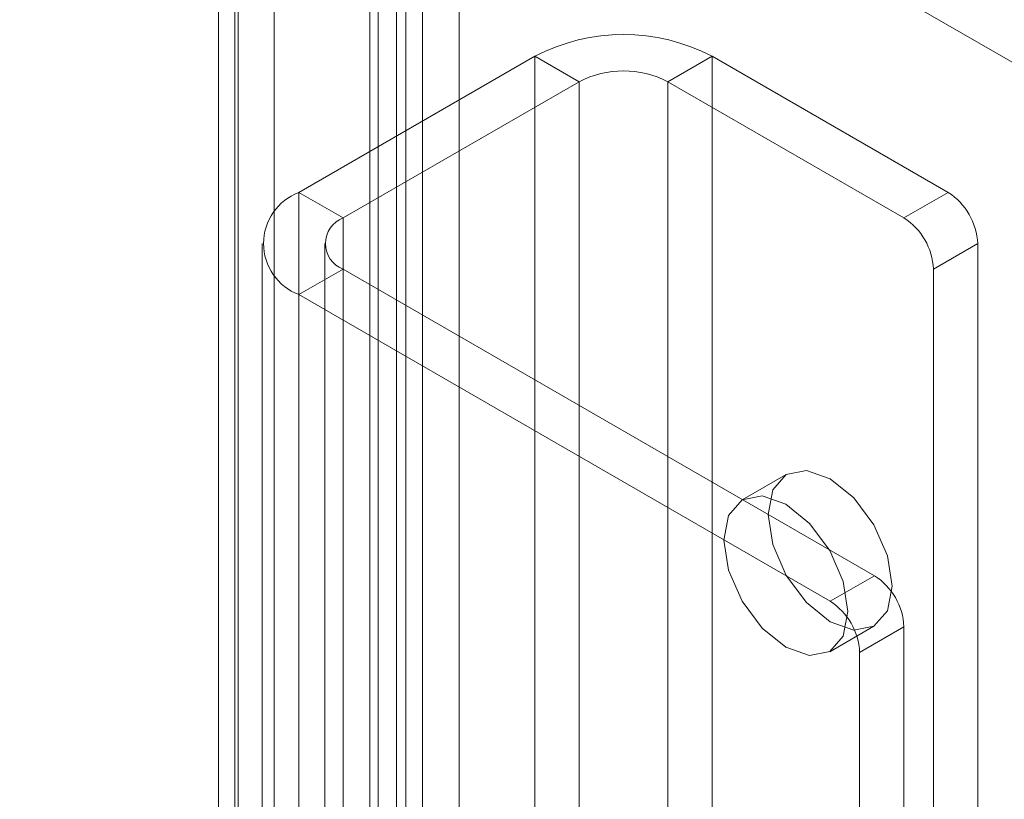
# Model space of a CAD drawing. Units: millimetres. Extents: x 0 to 420, y 0 to 297.
# Drawn here: x 278 to 282, y 204 to 208 of the extents above; entities that cross this region are included whole.
import ezdxf

# ---------------------------------------------------------------- set-up
doc = ezdxf.new("R2010")
doc.units = ezdxf.units.MM

msp = doc.modelspace()

# ---------------------------------------------------------------- linework, layer by layer
at = {"color": 7, "linetype": 'Continuous', "lineweight": 15}
for p, q in [((279.8859, 209.9677), (279.8859, 135.623)), ((279.7091, 209.8657), (279.7091, 135.521)), ((279.7823, 135.4189), (279.7823, 209.7636)), ((280.0323, 135.4189), (280.0323, 209.7636)), ((343.5637, 172.0175), (278.2777, 209.7063)), ((279.1501, 209.7007), (279.1501, 134.8204)), ((279.0714, 134.7949), (279.0714, 209.6839)), ((279.6757, 135.3007), (279.6757, 209.6454)), ((279.2935, 209.5825), (279.2935, 134.7022)), ((279.1361, 134.6555), (279.1361, 209.5445)), ((279.8191, 135.1825), (279.8191, 209.5272)), ((280.335, 207.4434), (279.3922, 206.8991)), ((280.5118, 207.3413), (280.335, 207.4434)), ((280.335, 207.4434), (280.335, 135.9961)), ((280.8653, 207.3413), (281.0421, 207.4434)), ((281.0421, 135.9961), (281.0421, 207.4434)), ((281.9849, 206.8991), (281.0421, 207.4434)), ((280.5118, 207.3413), (279.569, 206.797)), ((280.5118, 207.3413), (280.5118, 135.894)), ((280.8653, 135.894), (280.8653, 207.3413)), ((281.8081, 206.797), (280.8653, 207.3413)), ((279.569, 206.797), (279.3922, 206.8991)), ((279.3922, 135.4518), (279.3922, 206.8991)), ((281.8081, 206.797), (281.9849, 206.8991)), ((279.569, 135.3497), (279.569, 206.797)), ((279.2457, 206.695), (279.2457, 135.2477)), ((279.4957, 206.695), (279.4957, 135.2477)), ((282.1028, 206.695), (281.926, 206.5929)), ((282.1028, 204.3717), (282.1028, 206.695)), ((279.569, 206.5929), (279.3922, 206.4909)), ((281.6903, 205.3683), (279.569, 206.5929)), ((279.569, 206.5929), (279.569, 135.1456)), ((281.926, 204.2696), (281.926, 206.5929)), ((281.5135, 205.2663), (279.3922, 206.4909)), ((279.3922, 206.4909), (279.3922, 135.0436)), ((281.3385, 205.7732), (281.1617, 205.6712)), ((281.5135, 205.2663), (281.6903, 205.3683)), ((281.5117, 205.0649), (281.6885, 205.167)), ((281.8081, 205.1642), (281.6314, 205.0622)), ((281.8081, 199.5048), (281.8081, 205.1642)), ((281.6314, 199.4027), (281.6314, 205.0622))]:
    msp.add_line(p, q, dxfattribs=at)
at = {"color": 7, "linetype": 'Continuous', "lineweight": 15, "flags": 128}
for points in [[(281.266, 205.613), (281.2849, 205.7115), (281.3385, 205.7732), (281.4188, 205.7888), (281.5135, 205.7559), (281.6082, 205.6795), (281.6885, 205.5712), (281.7422, 205.4475), (281.761, 205.3272), (281.7422, 205.2287), (281.6885, 205.167), (281.6082, 205.1514), (281.5135, 205.1843), (281.4188, 205.2607), (281.3385, 205.3691), (281.2849, 205.4927), (281.266, 205.613)], [(281.0892, 205.5109), (281.1081, 205.6094), (281.1617, 205.6712), (281.242, 205.6868), (281.3367, 205.6538), (281.4314, 205.5774), (281.5117, 205.4691), (281.5654, 205.3454), (281.5842, 205.2252), (281.5654, 205.1267), (281.5117, 205.065), (281.4314, 205.0493), (281.3367, 205.0823), (281.242, 205.1587), (281.1617, 205.267), (281.1081, 205.3907), (281.0892, 205.5109)]]:
    msp.add_lwpolyline(points, dxfattribs=at)
at = {"color": 7, "linetype": 'Continuous', "lineweight": 15}
for centre, radius, start, end in [((280.6886, 206.761), 0.7685, 62.6097, 117.3903), ((280.6886, 207.0001), 0.3843, 62.6097, 117.3903), ((279.4697, 206.695), 0.2183, 110.7834, 249.2166), ((281.8469, 206.6833), 0.2561, 2.6055, 57.3945), ((279.6077, 206.695), 0.1092, 110.7834, 249.2166), ((281.6701, 206.5813), 0.2561, 2.6055, 57.3945), ((281.5523, 205.1526), 0.2561, 2.6055, 57.3945), ((281.3755, 205.0505), 0.2561, 2.6055, 57.3945)]:
    msp.add_arc(centre, radius, start, end, dxfattribs=at)

doc.saveas('drawing.dxf')
